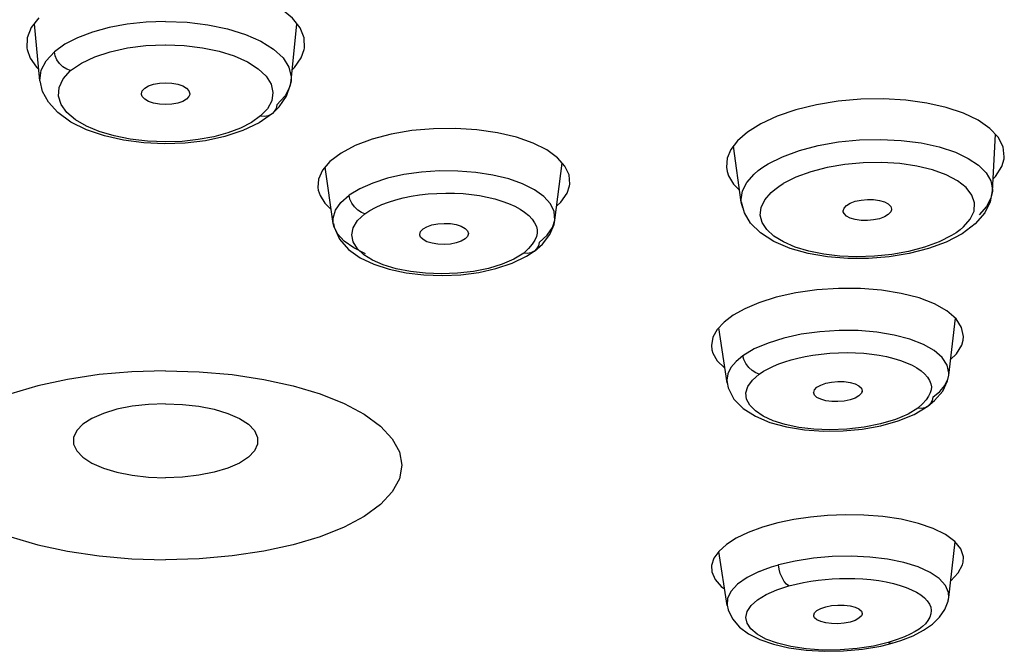
# Model space of a CAD drawing. Units: millimetres. Extents: x 270 to 814, y 42 to 724.
# Drawn here: x 327 to 332, y 585 to 588 of the extents above; entities that cross this region are included whole.
import ezdxf

# ---------------------------------------------------------------- set-up
doc = ezdxf.new("R2010")
doc.units = ezdxf.units.MM
doc.header["$LTSCALE"] = 65.395
doc.layers.get('0').update_dxf_attribs({"linetype": 'CONTINUOUS'})

msp = doc.modelspace()

# ---------------------------------------------------------------- linework, layer by layer
at = {"color": 6, "linetype": 'Continuous'}
for p, q in [((327.1089, 588.165), (327.0818, 588.4422)), ((327.7183, 588.4532), (327.8224, 588.4491)), ((328.3277, 588.165), (328.3548, 588.4422)), ((327.7158, 588.3395), (327.7183, 588.3395)), ((327.7183, 588.3395), (327.8089, 588.3359)), ((328.3277, 588.165), (328.3216, 588.1367)), ((328.2372, 588.006), (328.1719, 587.9603)), ((328.2128, 588.0294), (328.1791, 587.994)), ((328.237, 588.0066), (328.2692, 588.0382)), ((328.2374, 588.0062), (328.2372, 588.006)), ((327.8126, 587.8622), (327.7122, 587.8586)), ((331.7287, 587.6287), (331.7441, 587.9051)), ((330.511, 587.5747), (330.4731, 587.8477)), ((328.5317, 587.4721), (328.4926, 587.7459)), ((329.6067, 587.4887), (329.6421, 587.7655)), ((331.7287, 587.6287), (331.7221, 587.5955)), ((329.5956, 587.4527), (329.6067, 587.4887)), ((331.5892, 587.4551), (331.6218, 587.4929)), ((331.692, 587.5234), (331.6459, 587.47)), ((331.6458, 587.47), (331.5821, 587.4222)), ((330.7475, 587.351), (330.6689, 587.3845)), ((331.5821, 587.4222), (331.5048, 587.382)), ((329.4792, 587.3512), (329.4553, 587.3278)), ((329.4685, 587.3126), (329.5068, 587.3377)), ((329.497, 587.3723), (329.4792, 587.3512)), ((329.5071, 587.3379), (329.5068, 587.3377)), ((329.5071, 587.3379), (329.5461, 587.3717)), ((329.399, 587.2792), (329.4685, 587.3126)), ((331.5169, 586.736), (331.5492, 587.0122)), ((330.442, 586.6979), (330.4013, 586.9651)), ((331.5168, 586.7351), (331.5169, 586.736)), ((331.5169, 586.736), (331.5176, 586.7466)), ((330.441, 586.7116), (330.4418, 586.6993)), ((330.4418, 586.6993), (330.442, 586.6979)), ((330.442, 586.6979), (330.4434, 586.6933)), ((330.8777, 586.6766), (330.8964, 586.6875)), ((330.8625, 586.6474), (330.8616, 586.6515)), ((330.8625, 586.6474), (330.862, 586.6516)), ((331.0975, 586.6601), (331.0972, 586.6565)), ((331.0972, 586.6565), (331.0978, 586.66)), ((331.3494, 586.5452), (331.4152, 586.5844)), ((331.3904, 586.5963), (331.367, 586.5745)), ((331.4076, 586.6159), (331.3904, 586.5963)), ((331.4155, 586.5845), (331.4152, 586.5844)), ((331.4155, 586.5845), (331.4488, 586.6119)), ((331.517, 585.6555), (331.5483, 585.9255)), ((330.4419, 585.6176), (330.4021, 585.8797)), ((330.4418, 585.6185), (330.4419, 585.6176)), ((330.4419, 585.6176), (330.443, 585.6149)), ((331.5147, 585.6437), (331.517, 585.6555)), ((331.3442, 585.47), (331.395, 585.4968)), ((331.1876, 585.42), (331.2432, 585.4338)), ((331.2668, 585.4517), (331.2237, 585.4369)), ((331.2434, 585.4339), (331.2432, 585.4338)), ((331.2434, 585.4339), (331.2845, 585.4467)), ((331.2845, 585.4467), (331.3442, 585.47))]:
    msp.add_line(p, q, dxfattribs=at)
at = {"color": 7, "linetype": 'Continuous'}
for p, q in [((331.5872, 586.9057), (331.5889, 586.924)), ((330.3661, 586.8798), (330.3684, 586.8582))]:
    msp.add_line(p, q, dxfattribs=at)
for points in [[(328.3703, 588.4224), (328.3335, 588.4694), (328.2802, 588.513), (328.2119, 588.5522), (328.13, 588.586), (328.0379, 588.613), (327.9365, 588.6331)], [(327.1039, 588.4701), (327.0667, 588.4231), (327.0469, 588.374), (327.0449, 588.3241), (327.0462, 588.3164)], [(328.3904, 588.3164), (328.3917, 588.324), (328.3899, 588.3735), (328.3703, 588.4224)], [(327.0462, 588.3164), (327.0606, 588.2754), (327.0916, 588.2303), (327.1036, 588.2192)], [(328.333, 588.2192), (328.3443, 588.2295), (328.3761, 588.2756), (328.3904, 588.3164)], [(330.9811, 588.0655), (330.8752, 588.0483), (330.7757, 588.024), (330.6851, 587.9931), (330.606, 587.9566), (330.5413, 587.9162), (330.4931, 587.874)], [(331.4106, 588.0567), (331.3082, 588.0706), (331.2005, 588.0768), (331.0905, 588.0751), (330.9811, 588.0655)], [(331.5891, 588.0073), (331.5051, 588.0354), (331.4106, 588.0567)], [(331.7577, 587.8906), (331.7172, 587.9339), (331.6605, 587.9732), (331.5891, 588.0073)], [(328.9127, 587.9229), (328.8126, 587.9057), (328.7202, 587.8814), (328.6384, 587.8505), (328.5695, 587.8141), (328.5157, 587.7732)], [(329.3282, 587.9125), (329.2284, 587.927), (329.1238, 587.9337), (329.0175, 587.9323), (328.9127, 587.9229)], [(329.5014, 587.8619), (329.4201, 587.8906), (329.3282, 587.9125)], [(329.6553, 587.7507), (329.6187, 587.7915), (329.567, 587.829), (329.5014, 587.8619)], [(330.4931, 587.874), (330.4606, 587.8314), (330.4428, 587.7887), (330.4389, 587.7462), (330.4422, 587.7251)], [(331.7855, 587.7854), (331.7867, 587.7963), (331.7811, 587.8443), (331.7577, 587.8906)], [(328.5157, 587.7732), (328.4792, 587.7301), (328.4604, 587.6876), (328.4572, 587.6468), (328.459, 587.6345)], [(331.732, 587.6885), (331.7442, 587.7003), (331.7743, 587.7479), (331.7855, 587.7854)], [(329.6779, 587.6542), (329.6792, 587.6632), (329.6757, 587.7075), (329.6553, 587.7507)], [(330.4422, 587.7251), (330.4491, 587.7041), (330.4736, 587.6629), (330.5029, 587.6336)], [(328.459, 587.6345), (328.4675, 587.608), (328.4904, 587.5709), (328.5221, 587.5393)], [(329.6155, 587.5579), (329.6361, 587.5761), (329.6659, 587.619), (329.6779, 587.6542)], [(331.1909, 587.1481), (331.0887, 587.1562), (330.9831, 587.1566), (330.8774, 587.1494), (330.7747, 587.1347)], [(331.5527, 587.0092), (331.5082, 587.0476), (331.4478, 587.0816), (331.3732, 587.1103), (331.2867, 587.1327), (331.1909, 587.1481)], [(330.7747, 587.1347), (330.6793, 587.1134), (330.5965, 587.0874), (330.5277, 587.0582), (330.4715, 587.0267), (330.4271, 586.9931)], [(331.5889, 586.924), (331.5798, 586.9676), (331.5527, 587.0092)], [(330.4271, 586.9931), (330.3941, 586.9574), (330.3733, 586.9195), (330.3661, 586.8797)], [(331.5257, 586.8112), (331.5551, 586.8398), (331.5803, 586.8816), (331.5872, 586.9057)], [(330.3684, 586.8582), (330.373, 586.8423), (330.3939, 586.8054), (330.4286, 586.7705), (330.4312, 586.7688)], [(327.7183, 586.7566), (327.5552, 586.7519), (327.3955, 586.738), (327.2423, 586.7151), (327.0989, 586.6837), (326.968, 586.6445), (326.8524, 586.5982), (326.7544, 586.5458), (326.6761, 586.4883), (326.619, 586.427), (326.5842, 586.363), (326.5726, 586.2977), (326.5842, 586.2324), (326.619, 586.1684), (326.6761, 586.107), (326.7544, 586.0496), (326.8524, 585.9972), (326.968, 585.9509), (327.0989, 585.9116), (327.2423, 585.8802), (327.3955, 585.8574), (327.5552, 585.8434), (327.7183, 585.8388)], [(327.7183, 586.7566), (327.8814, 586.7519), (328.0411, 586.738), (328.1943, 586.7151), (328.3377, 586.6837), (328.4686, 586.6445), (328.5842, 586.5982), (328.6822, 586.5458), (328.7605, 586.4883), (328.8176, 586.427), (328.8524, 586.363), (328.8641, 586.2977), (328.8524, 586.2324), (328.8176, 586.1684), (328.7605, 586.107), (328.6822, 586.0496), (328.5842, 585.9972), (328.4686, 585.9509), (328.3377, 585.9116), (328.1943, 585.8802), (328.0411, 585.8574), (327.8814, 585.8434), (327.7183, 585.8388)], [(327.7183, 586.5965), (327.6359, 586.5934), (327.5564, 586.5844), (327.4823, 586.5696), (327.4163, 586.5496), (327.3606, 586.5251), (327.317, 586.497), (327.2871, 586.4661), (327.2719, 586.4335), (327.2719, 586.4004), (327.2871, 586.3678), (327.317, 586.3369), (327.3606, 586.3087), (327.4163, 586.2842), (327.4823, 586.2643), (327.5564, 586.2495), (327.6359, 586.2404), (327.7183, 586.2374)], [(327.7183, 586.5965), (327.8007, 586.5934), (327.8802, 586.5844), (327.9543, 586.5696), (328.0203, 586.5496), (328.0761, 586.5251), (328.1196, 586.497), (328.1495, 586.4661), (328.1647, 586.4335), (328.1647, 586.4004), (328.1495, 586.3678), (328.1196, 586.3369), (328.0761, 586.3087), (328.0203, 586.2842), (327.9543, 586.2643), (327.8802, 586.2495), (327.8007, 586.2404), (327.7183, 586.2374)], [(331.1968, 586.049), (331.1051, 586.0561), (331.0157, 586.0576), (330.9294, 586.0542), (330.8462, 586.0464), (330.7658, 586.0344)], [(331.5755, 585.8916), (331.5463, 585.928), (331.5015, 585.9615), (331.4422, 585.991), (331.3701, 586.0159), (331.2871, 586.0355), (331.1968, 586.049)], [(330.7658, 586.0344), (330.6882, 586.0181), (330.6138, 585.9972), (330.544, 585.9714)], [(330.544, 585.9714), (330.4861, 585.9434), (330.4386, 585.9127), (330.4024, 585.88)], [(330.4024, 585.88), (330.3784, 585.8463), (330.367, 585.8116), (330.3681, 585.7798)], [(331.5875, 585.8272), (331.5883, 585.8533), (331.5755, 585.8916)], [(331.5265, 585.7371), (331.5266, 585.7372), (331.5635, 585.775), (331.5842, 585.814), (331.5875, 585.8272)], [(330.3681, 585.7798), (330.384, 585.7427), (330.4128, 585.7099), (330.4297, 585.6977)]]:
    msp.add_lwpolyline(points, dxfattribs=at)
at = {"color": 6, "linetype": 'Continuous'}
for points in [[(327.7183, 588.4532), (327.6236, 588.4499), (327.5314, 588.4399), (327.4443, 588.4237), (327.3636, 588.4017), (327.2912, 588.3742), (327.2292, 588.3422), (327.1787, 588.3059)], [(327.8224, 588.4491), (327.9237, 588.437), (328.0192, 588.4172), (328.1058, 588.3903), (328.1809, 588.357), (328.2422, 588.3185), (328.288, 588.2758), (328.3168, 588.2303), (328.3281, 588.1835), (328.3277, 588.1654)], [(327.2575, 588.2141), (327.3104, 588.2507), (327.3753, 588.2816), (327.4494, 588.3061), (327.5326, 588.3245), (327.6216, 588.3357), (327.7158, 588.3395)], [(327.1089, 588.165), (327.1145, 588.2164), (327.1381, 588.2624), (327.1787, 588.3059)], [(327.2575, 588.2141), (327.2387, 588.2211), (327.2204, 588.2326), (327.2041, 588.2483), (327.1913, 588.2667), (327.1828, 588.2865), (327.179, 588.3059)], [(327.8089, 588.3359), (327.8965, 588.3255), (327.9783, 588.3086), (328.0516, 588.2854), (328.1152, 588.2567), (328.1671, 588.2237), (328.2057, 588.1873), (328.2296, 588.1485), (328.2387, 588.1075), (328.2329, 588.0674), (328.2128, 588.0294)], [(327.7183, 587.868), (327.6303, 587.8714), (327.5465, 587.8812), (327.468, 587.8971), (327.3962, 587.9186), (327.3344, 587.9446), (327.2814, 587.9756), (327.2399, 588.0107), (327.2115, 588.0498), (327.1983, 588.0907), (327.2014, 588.1329), (327.2212, 588.1745), (327.2575, 588.2141)], [(327.7122, 587.8586), (327.6119, 587.8632), (327.5142, 587.876), (327.4212, 587.8971), (327.3351, 587.9264), (327.2584, 587.9644), (327.1951, 588.0102), (327.1494, 588.0608), (327.1214, 588.1133), (327.1093, 588.165)], [(327.6014, 588.0981), (327.601, 588.1023), (327.605, 588.1161), (327.6167, 588.1289), (327.6354, 588.1399), (327.6597, 588.1483), (327.688, 588.1536), (327.7183, 588.1555)], [(327.7183, 588.1555), (327.7487, 588.1536), (327.7769, 588.1483), (327.8012, 588.1399), (327.8199, 588.1289), (327.8316, 588.1161), (327.8356, 588.1023), (327.8352, 588.0981)], [(328.2692, 588.0382), (328.3051, 588.0909), (328.3241, 588.1465), (328.3267, 588.1655)], [(328.3216, 588.1367), (328.2979, 588.0913), (328.2579, 588.0486)], [(327.7183, 588.0492), (327.688, 588.051), (327.6597, 588.0563), (327.6354, 588.0647), (327.6167, 588.0758), (327.605, 588.0886), (327.6014, 588.0981)], [(327.8352, 588.0981), (327.8316, 588.0886), (327.8199, 588.0758), (327.8012, 588.0647), (327.7769, 588.0563), (327.7487, 588.051), (327.7183, 588.0492)], [(328.2372, 588.006), (328.2327, 588.0025), (328.2164, 587.9946), (328.198, 587.9918), (328.1791, 587.9939)], [(328.2579, 588.0486), (328.254, 588.0308), (328.2456, 588.015), (328.2374, 588.0062)], [(328.1791, 587.994), (328.1356, 587.9627), (328.0821, 587.9351), (328.0203, 587.9117), (327.9514, 587.893), (327.877, 587.8792), (327.7988, 587.8708), (327.7183, 587.868)], [(328.1719, 587.9603), (328.0929, 587.9227), (328.0052, 587.8941), (327.911, 587.874), (327.8126, 587.8622)], [(330.6412, 587.761), (330.7114, 587.7963), (330.7932, 587.8265), (330.8842, 587.8505), (330.9819, 587.8679), (331.0836, 587.878), (331.1862, 587.8806), (331.287, 587.8756), (331.383, 587.8631), (331.4715, 587.8436), (331.55, 587.8175)], [(331.55, 587.8175), (331.6117, 587.7882), (331.6615, 587.7547), (331.6981, 587.7177), (331.7208, 587.6783), (331.7288, 587.6372), (331.7287, 587.6287)], [(331.2794, 587.7627), (331.192, 587.768), (331.1025, 587.7665), (331.0136, 587.7583)], [(329.4501, 587.6642), (329.3826, 587.6881), (329.3063, 587.7069), (329.2232, 587.7198), (329.1359, 587.7266), (329.0471, 587.727), (328.959, 587.7212), (328.8741, 587.7091), (328.7949, 587.6914), (328.723, 587.6684), (328.6602, 587.6407), (328.6081, 587.6088)], [(330.5733, 587.7115), (330.5934, 587.7286), (330.6161, 587.7451), (330.6412, 587.761)], [(331.0136, 587.7583), (330.9282, 587.7436), (330.8481, 587.7228), (330.776, 587.6964), (330.7145, 587.6655)], [(331.6218, 587.4929), (331.6398, 587.5321), (331.6424, 587.5715), (331.6296, 587.6098), (331.6018, 587.6462), (331.5595, 587.6795), (331.5043, 587.7086), (331.4378, 587.7326), (331.3621, 587.7508), (331.2794, 587.7627)], [(330.511, 587.5749), (330.5099, 587.5888), (330.5166, 587.6305), (330.5379, 587.6717), (330.5733, 587.7115)], [(329.6067, 587.4888), (329.6036, 587.5297), (329.5855, 587.5673), (329.5532, 587.6029), (329.5077, 587.6355), (329.4501, 587.6642)], [(331.5311, 587.4129), (331.4702, 587.3823), (331.3998, 587.3564), (331.3224, 587.336), (331.2408, 587.3215), (331.1565, 587.3129), (331.072, 587.3104), (330.9895, 587.3138), (330.9108, 587.3231), (330.8377, 587.3379), (330.7719, 587.3578), (330.7152, 587.3824), (330.6688, 587.411), (330.6341, 587.4428), (330.6118, 587.4771), (330.6027, 587.5129), (330.6068, 587.5498), (330.6247, 587.5868), (330.6564, 587.6232)], [(330.6564, 587.6232), (330.6735, 587.6377), (330.6929, 587.6518), (330.7145, 587.6655)], [(331.7285, 587.6302), (331.7185, 587.5772), (331.692, 587.5234)], [(328.5316, 587.4729), (328.5311, 587.498), (328.5427, 587.5366), (328.5686, 587.5738), (328.6081, 587.6088)], [(328.6853, 587.5191), (328.6683, 587.5257), (328.651, 587.537), (328.6349, 587.5526), (328.6217, 587.571), (328.6126, 587.5902), (328.6081, 587.6088)], [(328.6853, 587.5191), (328.7096, 587.535), (328.7371, 587.55), (328.7674, 587.5638), (328.8001, 587.5762), (328.8348, 587.5871), (328.8714, 587.5965), (328.9098, 587.6044)], [(328.9098, 587.6044), (328.9499, 587.6107), (328.9915, 587.6154), (329.034, 587.6184), (329.0768, 587.6197), (329.1194, 587.6192), (329.1613, 587.617), (329.2018, 587.6131)], [(329.2018, 587.6131), (329.2407, 587.6076), (329.2783, 587.6005), (329.3148, 587.5916), (329.3497, 587.581), (329.3823, 587.5691), (329.4117, 587.556), (329.4375, 587.5421), (329.46, 587.5269), (329.4796, 587.5106), (329.4959, 587.4932), (329.5084, 587.4751), (329.5166, 587.4575), (329.5206, 587.4408), (329.5208, 587.4247), (329.5173, 587.4084), (329.5095, 587.3912), (329.497, 587.3723)], [(331.0057, 587.5284), (331.0052, 587.5332), (331.0092, 587.5466), (331.0209, 587.5595), (331.0395, 587.5708), (331.0637, 587.5799), (331.092, 587.586), (331.1223, 587.5889), (331.1526, 587.5883), (331.1809, 587.5842), (331.2051, 587.577)], [(331.2051, 587.577), (331.2238, 587.5671), (331.2355, 587.5551), (331.2395, 587.542), (331.2393, 587.5389)], [(331.7221, 587.5955), (331.7009, 587.5543), (331.6655, 587.5145)], [(330.5198, 587.5447), (330.518, 587.5478), (330.511, 587.5747)], [(330.6689, 587.3845), (330.6034, 587.4265), (330.5556, 587.474), (330.5256, 587.5239), (330.5113, 587.5749)], [(331.0396, 587.4982), (331.021, 587.5081), (331.0092, 587.5201), (331.0057, 587.5284)], [(331.2393, 587.5389), (331.2356, 587.5285), (331.2239, 587.5157), (331.2053, 587.5044), (331.181, 587.4953), (331.1528, 587.4891), (331.1225, 587.4862), (331.0921, 587.4869), (331.0639, 587.4909), (331.0396, 587.4982)], [(329.4553, 587.3278), (329.4082, 587.2986), (329.3505, 587.2739), (329.2844, 587.254), (329.2122, 587.2393), (329.1341, 587.2301), (329.056, 587.2271), (328.9796, 587.23), (328.9054, 587.2386), (328.8362, 587.2525), (328.7744, 587.2714), (328.7219, 587.2942), (328.6799, 587.3202), (328.6483, 587.3496), (328.6283, 587.3825), (328.6218, 587.4165), (328.6286, 587.4516), (328.6497, 587.4862), (328.6853, 587.5191)], [(329.5461, 587.3717), (329.5819, 587.4181), (329.6023, 587.4675), (329.6064, 587.4889)], [(328.6887, 587.3242), (328.631, 587.353), (328.5851, 587.3857), (328.5526, 587.4214), (328.5344, 587.4592), (328.5317, 587.4721)], [(328.5319, 587.4721), (328.5357, 587.4534), (328.5611, 587.3964), (328.6053, 587.3462), (328.6623, 587.3059)], [(328.9519, 587.4149), (328.9515, 587.4193), (328.9555, 587.4327), (328.9672, 587.4453), (328.986, 587.4562), (329.0104, 587.4647), (329.0388, 587.4703), (329.0693, 587.4725), (329.0998, 587.4712), (329.1283, 587.4665), (329.1526, 587.4586)], [(329.1526, 587.4586), (329.1713, 587.4483), (329.183, 587.436), (329.187, 587.4228), (329.1866, 587.4186)], [(329.5303, 587.3803), (329.5698, 587.4154), (329.5956, 587.4527)], [(331.5892, 587.4553), (331.572, 587.4407), (331.5527, 587.4266), (331.5311, 587.4129)], [(328.9861, 587.3834), (328.9673, 587.3938), (328.9555, 587.406), (328.9519, 587.4149)], [(329.1866, 587.4186), (329.183, 587.4095), (329.1712, 587.3969), (329.1526, 587.386), (329.1282, 587.3775), (329.0998, 587.3719), (329.0694, 587.3697), (329.0389, 587.371), (329.0105, 587.3757), (328.9861, 587.3834)], [(329.5068, 587.3377), (329.4897, 587.3288), (329.4724, 587.3259), (329.4553, 587.3278)], [(329.5303, 587.3802), (329.5265, 587.3638), (329.5181, 587.3488), (329.5071, 587.3379)], [(331.5048, 587.382), (331.4184, 587.3503), (331.3252, 587.3266), (331.2275, 587.3107), (331.1273, 587.3026), (331.027, 587.3025), (330.9288, 587.3104), (330.8349, 587.3265), (330.7475, 587.351)], [(328.6623, 587.3059), (328.7287, 587.2742), (328.8032, 587.2498), (328.8849, 587.2326), (328.9716, 587.2224), (329.0607, 587.2193), (329.1498, 587.2233), (329.237, 587.2346), (329.3208, 587.2533), (329.399, 587.2792)], [(330.8019, 586.934), (330.7172, 586.9155), (330.6407, 586.8916), (330.574, 586.8629), (330.5191, 586.83)], [(331.1685, 586.9441), (331.0783, 586.9517), (330.9855, 586.9524), (330.8923, 586.9465), (330.8019, 586.934)], [(331.5176, 586.7466), (331.5096, 586.7847), (331.4857, 586.8213), (331.4468, 586.855), (331.3943, 586.8848), (331.3291, 586.91), (331.2531, 586.93), (331.1685, 586.9441)], [(330.5191, 586.83), (330.4852, 586.8018), (330.4609, 586.7726), (330.446, 586.7423), (330.441, 586.7116)], [(330.5983, 586.7406), (330.581, 586.7467), (330.5634, 586.7577), (330.5469, 586.7732), (330.5333, 586.7917), (330.5239, 586.8112), (330.5191, 586.83)], [(330.5983, 586.7406), (330.6189, 586.7541), (330.6417, 586.767), (330.6666, 586.7791), (330.6934, 586.7903), (330.7218, 586.8006), (330.7521, 586.81), (330.7847, 586.8185), (330.82, 586.826)], [(330.82, 586.826), (330.858, 586.8326), (330.8986, 586.8379), (330.9406, 586.8418), (330.9828, 586.8442), (331.0246, 586.8449), (331.0656, 586.844), (331.1054, 586.8416)], [(331.1054, 586.8416), (331.1436, 586.8377), (331.1804, 586.8324), (331.216, 586.8255), (331.2502, 586.817), (331.2828, 586.8071), (331.3127, 586.7959), (331.3395, 586.7838), (331.3629, 586.7706), (331.3832, 586.7565), (331.4003, 586.7415), (331.4142, 586.7255), (331.4242, 586.7092), (331.4302, 586.6935), (331.4328, 586.6785), (331.4322, 586.6639), (331.4278, 586.6491), (331.4196, 586.6333), (331.4076, 586.6159)], [(331.367, 586.5745), (331.32, 586.5459), (331.2592, 586.5201), (331.1868, 586.4986), (331.1074, 586.4826), (331.0231, 586.473), (330.9404, 586.4701), (330.8631, 586.473), (330.7898, 586.4817), (330.7239, 586.4956), (330.6658, 586.5143), (330.6174, 586.5364), (330.5791, 586.5616), (330.5516, 586.5894), (330.5364, 586.6191), (330.5336, 586.6497), (330.543, 586.6807), (330.5646, 586.7113), (330.5983, 586.7406)], [(331.4397, 586.6288), (331.4733, 586.6568), (331.4976, 586.6859), (331.5125, 586.7161), (331.5168, 586.7351)], [(331.4488, 586.6119), (331.4881, 586.6579), (331.5113, 586.708), (331.5169, 586.7351)], [(330.442, 586.6993), (330.4477, 586.6743), (330.4752, 586.6197), (330.5205, 586.573), (330.5793, 586.5356), (330.6495, 586.5061), (330.7294, 586.484), (330.817, 586.4697), (330.9098, 586.4634), (331.0043, 586.4647), (331.0974, 586.4736), (331.1873, 586.49), (331.272, 586.5137), (331.3494, 586.5452)], [(330.862, 586.6516), (330.866, 586.6644), (330.8777, 586.6766)], [(330.8964, 586.6875), (330.9208, 586.6961), (330.9492, 586.7021), (330.9798, 586.7048), (331.0103, 586.7043), (331.0387, 586.7004), (331.0631, 586.6935)], [(331.0631, 586.6935), (331.0818, 586.684), (331.0935, 586.6726), (331.0975, 586.6601)], [(330.8966, 586.6183), (330.8779, 586.6277), (330.8661, 586.6391), (330.8625, 586.6474)], [(331.063, 586.6243), (331.0386, 586.6156), (331.0102, 586.6097), (330.9798, 586.607), (330.9494, 586.6075), (330.921, 586.6114), (330.8966, 586.6183)], [(331.0972, 586.6565), (331.0935, 586.6473), (331.0817, 586.6351), (331.063, 586.6243)], [(331.4397, 586.6288), (331.4361, 586.6123), (331.4281, 586.5972), (331.4155, 586.5845)], [(331.4152, 586.5844), (331.4006, 586.5766), (331.3838, 586.5732), (331.367, 586.5745)], [(331.2204, 585.8415), (331.1343, 585.8519), (331.0438, 585.8563), (330.9519, 585.8545), (330.8607, 585.8467)], [(330.5983, 585.7821), (330.6272, 585.7934), (330.658, 585.804), (330.6907, 585.8138)], [(330.8607, 585.8467), (330.7728, 585.833), (330.6907, 585.8138)], [(330.7416, 585.712), (330.7307, 585.7206), (330.7195, 585.7343), (330.7089, 585.7523), (330.7001, 585.773), (330.694, 585.7941), (330.6907, 585.8138)], [(331.5171, 585.6559), (331.5162, 585.6798), (331.5016, 585.7148), (331.4714, 585.7478), (331.4264, 585.7779), (331.3685, 585.804), (331.2993, 585.8253), (331.2204, 585.8415)], [(330.5983, 585.7821), (330.5391, 585.7528), (330.4925, 585.7203), (330.4603, 585.6857), (330.4436, 585.6502), (330.4418, 585.6185)], [(330.7416, 585.712), (330.7774, 585.721), (330.8131, 585.7287)], [(330.8131, 585.7287), (330.8485, 585.735), (330.8834, 585.7401), (330.9179, 585.7439), (330.9523, 585.7466), (330.9873, 585.7483), (331.0236, 585.7488), (331.0614, 585.748), (331.1004, 585.746)], [(331.1004, 585.746), (331.1395, 585.7425), (331.1776, 585.7376), (331.2141, 585.7314), (331.2486, 585.7238), (331.2809, 585.7149), (331.3105, 585.7048), (331.3372, 585.6938), (331.3609, 585.6816), (331.3816, 585.6685), (331.3991, 585.6543), (331.4131, 585.6394), (331.4233, 585.624), (331.4295, 585.6083), (331.4319, 585.5925), (331.4305, 585.5763), (331.4251, 585.5598), (331.416, 585.5436), (331.404, 585.5287), (331.39, 585.5152), (331.3737, 585.5027), (331.3541, 585.4907), (331.3304, 585.4785), (331.3019, 585.4656), (331.2668, 585.4517)], [(331.2237, 585.4369), (331.1516, 585.4198), (331.0727, 585.4078), (330.9898, 585.4014), (330.9068, 585.4008), (330.826, 585.4063), (330.7514, 585.4174), (330.6863, 585.4333), (330.6303, 585.454), (330.5872, 585.4777), (330.557, 585.5034), (330.5392, 585.5305), (330.5332, 585.5585), (330.5396, 585.5874), (330.5591, 585.6165), (330.5899, 585.644), (330.632, 585.6701), (330.6832, 585.693), (330.7416, 585.712)], [(330.4421, 585.6186), (330.447, 585.5964), (330.468, 585.5516), (330.5014, 585.5125), (330.5457, 585.4793), (330.601, 585.4514), (330.6666, 585.4286), (330.7419, 585.4111), (330.8253, 585.3995), (330.9148, 585.3945), (331.0073, 585.3963), (331.0994, 585.4049), (331.1876, 585.42)], [(330.8964, 585.6028), (330.9208, 585.6109), (330.9492, 585.6165), (330.9797, 585.6192), (331.0102, 585.6187), (331.0386, 585.6152), (331.063, 585.6089), (331.0818, 585.6001), (331.0935, 585.5896), (331.0975, 585.578), (331.0972, 585.5749)], [(331.395, 585.4968), (331.4377, 585.5266), (331.4725, 585.5596), (331.4985, 585.5969), (331.5137, 585.6377), (331.5168, 585.6559)], [(330.8624, 585.5658), (330.862, 585.5694), (330.866, 585.5813), (330.8777, 585.5927), (330.8964, 585.6028)], [(331.0972, 585.5749), (331.0934, 585.5661), (331.0816, 585.5547), (331.0629, 585.5446)], [(331.0629, 585.5446), (331.0385, 585.5365), (331.0101, 585.531), (330.9796, 585.5283), (330.9492, 585.5288), (330.9209, 585.5323), (330.8965, 585.5386), (330.8778, 585.5473), (330.8661, 585.5578), (330.8624, 585.5658)], [(331.2432, 585.4338), (331.2342, 585.4332), (331.2237, 585.4369)]]:
    msp.add_lwpolyline(points, dxfattribs=at)

doc.saveas('drawing.dxf')
